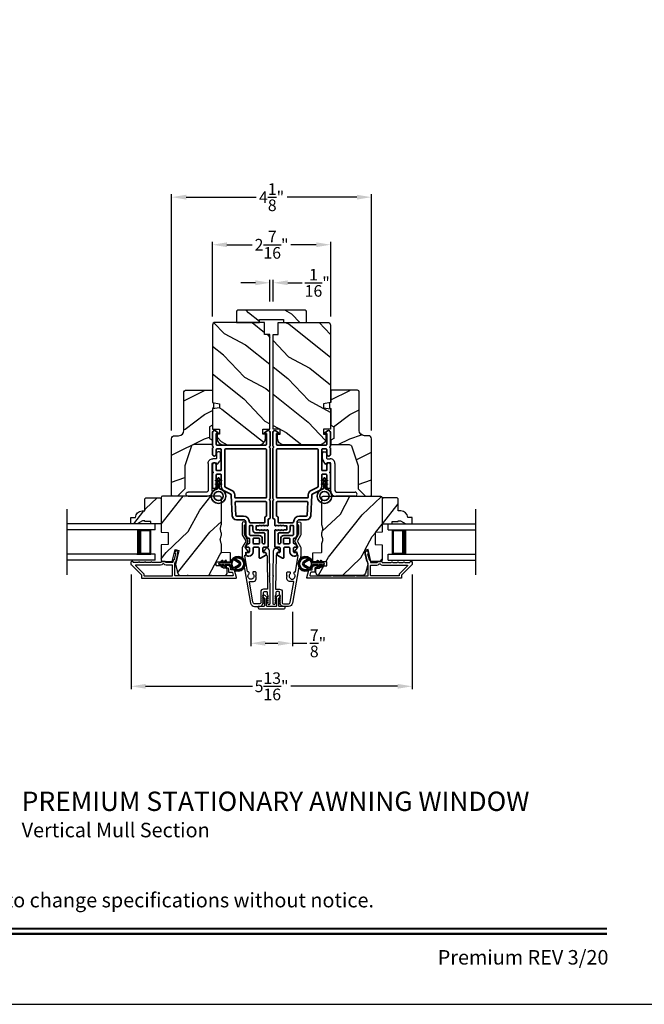
# Model space of a CAD drawing. Extents: x 0 to 136, y 0 to 44.
# Drawn here: x 54 to 67, y 0 to 20 of the extents above; entities that cross this region are included whole.
import ezdxf
from ezdxf.enums import TextEntityAlignment as Align

# ---------------------------------------------------------------- set-up
doc = ezdxf.new("R2010")
doc.units = 0
doc.header["$LTSCALE"] = 2
doc.header["$MEASUREMENT"] = 0
doc.header["$PDMODE"] = 3
doc.layers.get('0').update_dxf_attribs({"linetype": 'CONTINUOUS'})
doc.layers.get('DEFPOINTS').update_dxf_attribs({"color": 3, "linetype": 'CONTINUOUS'})
doc.layers.add('Dim', color=7, linetype='CONTINUOUS')
doc.styles.add('Arial', font='arial.ttf')
doc.styles.get("Standard").update_dxf_attribs({"font": 'arial.ttf'})
doc.dimstyles.get("Standard").update_dxf_attribs({"dimtxt": 0.24, "dimasz": 0.3, "dimexe": 0.0625, "dimexo": 0.18, "dimgap": 0.09, "dimtad": 0, "dimdec": 4, "dimzin": 0, "dimdsep": 46, "dimlunit": 4, "dimtxsty": 'STANDARD', "dimcen": 0, "dimadec": 5, "dimazin": 0, "dimtfac": 1, "dimtdec": 4, "dimtofl": 0, "dimtmove": 0, "dimatfit": 3, "dimfxl": 1, "dimtolj": 1, "dimtzin": 0, "dimarcsym": 0})
pattern_1 = [(61.8699, (-100.70759, -64.19196), (-1.8736867, -3.08047044), [0.5, -4.5]), (51.5651, (-101.37816, -64.17364), (0.4836882, 1.3289269), [1.118034, -1.118034]), (43.4349, (-101.58947, -63.7205), (1.3899984, 1.75154305), [0.632456, -2.529822])]
pattern_2 = [(36.8699, (-101.16768, -64.1166), (-2.99999992, -2.00000012), [0.5, -4.5]), (26.5651, (-101.7677, -63.8166), (0.9999992, 1.0000013), [1.118034, -1.118034]), (18.4349, (-101.7677, -63.3166), (2.00000043, 0.9999984), [0.632456, -2.529822])]
pattern_3 = [(331.8699, (-101.84304, -63.1767), (-3.08047044, 1.8736867), [0.5, -4.5]), (321.5651, (-101.8247, -62.50613), (1.3289269, -0.4836882), [1.118034, -1.118034]), (313.4349, (-101.37156, -62.29482), (1.75154305, -1.3899984), [0.632456, -2.529822])]

# ---------------------------------------------------------------- blocks, each defined once
blk = doc.blocks.new('*D324')
at = {"layer": 'DEFPOINTS', "color": 0, "transparency": 16777216}
for p in [(59.187, 8.305), (60.048, 8.293), (60.048, 7.46)]:
    blk.add_point(p, dxfattribs=at)
at = {"layer": 'Dim', "color": 0, "lineweight": -2, "transparency": 16777216}
for p, q in [((59.187, 8.125), (59.187, 7.397)), ((60.048, 8.113), (60.048, 7.397)), ((59.487, 7.46), (59.748, 7.46)), ((60.048, 7.46), (60.348, 7.46))]:
    blk.add_line(p, q, dxfattribs=at)
at = {"layer": 'Dim', "color": 0, "transparency": 16777216}
for points in [[(59.487, 7.51), (59.487, 7.41), (59.187, 7.46)], [(59.748, 7.51), (59.748, 7.41), (60.048, 7.46)]]:
    blk.add_solid(points, dxfattribs=at)
at = {"layer": 'Dim', "color": 0, "transparency": 16777216, "insert": (60.577, 7.46), "char_height": 0.24, "attachment_point": 5}
blk.add_mtext('\\A1;{\\H1x;\\S7/8;}"', dxfattribs=at)
blk = doc.blocks.new('*D325')
at = {"layer": 'DEFPOINTS', "color": 0, "transparency": 16777216}
for p in [(56.715, 9.06), (62.521, 9.06), (62.521, 6.571)]:
    blk.add_point(p, dxfattribs=at)
at = {"layer": 'Dim', "color": 0, "lineweight": -2, "transparency": 16777216}
for p, q in [((56.715, 8.88), (56.715, 6.509)), ((62.521, 8.88), (62.521, 6.509)), ((57.015, 6.571), (59.221, 6.571)), ((62.221, 6.571), (60.014, 6.571))]:
    blk.add_line(p, q, dxfattribs=at)
at = {"layer": 'Dim', "color": 0, "transparency": 16777216}
for points in [[(57.015, 6.621), (57.015, 6.521), (56.715, 6.571)], [(62.221, 6.621), (62.221, 6.521), (62.521, 6.571)]]:
    blk.add_solid(points, dxfattribs=at)
at = {"layer": 'Dim', "color": 0, "transparency": 16777216, "insert": (59.618, 6.571), "char_height": 0.24, "attachment_point": 5}
blk.add_mtext('\\A1;5{\\H1x;\\S13/16;}"', dxfattribs=at)
blk = doc.blocks.new('*D326')
at = {"layer": 'DEFPOINTS', "color": 0, "transparency": 16777216}
for p in [(59.651, 14.909), (59.585, 14.34), (59.651, 14.34)]:
    blk.add_point(p, dxfattribs=at)
at = {"layer": 'Dim', "color": 0, "lineweight": -2, "transparency": 16777216}
for p, q in [((59.285, 14.909), (58.985, 14.909)), ((59.585, 14.52), (59.585, 14.972)), ((59.651, 14.52), (59.651, 14.972)), ((59.951, 14.909), (60.251, 14.909))]:
    blk.add_line(p, q, dxfattribs=at)
at = {"layer": 'Dim', "color": 0, "transparency": 16777216}
for points in [[(59.285, 14.959), (59.285, 14.859), (59.585, 14.909)], [(59.951, 14.959), (59.951, 14.859), (59.651, 14.909)]]:
    blk.add_solid(points, dxfattribs=at)
at = {"layer": 'Dim', "color": 0, "transparency": 16777216, "insert": (60.561, 14.909), "char_height": 0.24, "attachment_point": 5}
blk.add_mtext('\\A1;{\\H1x;\\S1/16;}"', dxfattribs=at)
blk = doc.blocks.new('*D340')
at = {"layer": 'DEFPOINTS', "color": 0, "transparency": 16777216}
for p in [(60.839, 15.695), (58.397, 14.031), (60.839, 14.031)]:
    blk.add_point(p, dxfattribs=at)
at = {"layer": 'Dim', "color": 0, "lineweight": -2, "transparency": 16777216}
for p, q in [((58.397, 14.211), (58.397, 15.757)), ((58.697, 15.695), (59.219, 15.695)), ((60.539, 15.695), (60.016, 15.695)), ((60.839, 14.211), (60.839, 15.757))]:
    blk.add_line(p, q, dxfattribs=at)
at = {"layer": 'Dim', "color": 0, "transparency": 16777216}
for points in [[(58.697, 15.745), (58.697, 15.645), (58.397, 15.695)], [(60.539, 15.745), (60.539, 15.645), (60.839, 15.695)]]:
    blk.add_solid(points, dxfattribs=at)
at = {"layer": 'Dim', "color": 0, "transparency": 16777216, "insert": (59.618, 15.695), "char_height": 0.24, "attachment_point": 5}
blk.add_mtext('\\A1;2{\\H1x;\\S7/16;}"', dxfattribs=at)
blk = doc.blocks.new('*D327')
at = {"layer": 'DEFPOINTS', "color": 0, "transparency": 16777216}
for p in [(57.554, 16.678), (57.554, 11.674), (61.681, 11.674)]:
    blk.add_point(p, dxfattribs=at)
at = {"layer": 'Dim', "color": 0, "lineweight": -2, "transparency": 16777216}
for p, q in [((57.554, 11.854), (57.554, 16.74)), ((61.681, 11.854), (61.681, 16.74)), ((57.854, 16.678), (59.298, 16.678)), ((61.381, 16.678), (59.938, 16.678))]:
    blk.add_line(p, q, dxfattribs=at)
at = {"layer": 'Dim', "color": 0, "transparency": 16777216}
for points in [[(57.854, 16.728), (57.854, 16.628), (57.554, 16.678)], [(61.381, 16.728), (61.381, 16.628), (61.681, 16.678)]]:
    blk.add_solid(points, dxfattribs=at)
at = {"layer": 'Dim', "color": 0, "transparency": 16777216, "insert": (59.618, 16.678), "char_height": 0.24, "attachment_point": 5}
blk.add_mtext('\\A1;4{\\H1x;\\S1/8;}"', dxfattribs=at)
blk = doc.blocks.new('A$C3ADC6B63')
for p, q in [((0.829, 0.286), (0.829, 0.672)), ((0.914, 0.672), (0.914, 0.276)), ((0.236, 0.256), (0.799, 0.256)), ((0, 0.025), (0, 0.06)), ((0.025, 0.085), (0.13, 0.085)), ((0.14, 0.095), (0.14, 0.161)), ((0.249, 0.061), (0.192, 0.018)), ((0.226, 0.161), (0.226, 0.094)), ((0.809, 0.171), (0.236, 0.171)), ((0.14, 0), (0.025, 0))]:
    blk.add_line(p, q)
for centre, radius, start, end in [((0.872, 0.672), 0.0426, 0, 180), ((0.236, 0.161), 0.0953, 89.9998, 179.9999), ((0.799, 0.286), 0.0301, 270.0006, 359.9994), ((0.809, 0.276), 0.105, 270.0001, 0.0001), ((0.025, 0.06), 0.0251, 89.9991, 180.0008), ((0.025, 0.025), 0.0251, 180.0015, 269.9986), ((0.13, 0.095), 0.01, 270.0026, 359.9982), ((0.14, 0.085), 0.0853, 270.0005, 307.4449), ((0.236, 0.161), 0.01, 89.9966, 180.0013), ((0.236, 0.094), 0.01, 179.9982, 257.1638), ((0.226, 0.05), 0.0351, 47.741, 77.1576), ((0.243, 0.069), 0.01, 307.4452, 47.7377)]:
    blk.add_arc(centre, radius, start, end)
blk = doc.blocks.new('A$C213E3FBD')
blk.add_lwpolyline([(0, 0.032, 0.414214), (0.032, 0), (0.531, 0, 0.414214), (0.563, 0.032), (0.563, 0.04, 0.414214), (0.553, 0.05), (0.445, 0.05, -0.414214), (0.43, 0.065), (0.43, 0.221), (0.46, 0.251, 0.339454), (0.462, 0.263), (0.461, 0.264, 0.493145), (0.41, 0.27), (0.377, 0.238, 0.414214), (0.377, 0.224), (0.385, 0.216), (0.385, 0.065, -0.414214), (0.37, 0.05), (0.193, 0.05, -0.414214), (0.178, 0.065), (0.178, 0.216), (0.186, 0.224, 0.414214), (0.186, 0.238), (0.153, 0.27, 0.493145), (0.102, 0.264), (0.101, 0.263, 0.339454), (0.103, 0.251), (0.133, 0.221), (0.133, 0.065, -0.414214), (0.118, 0.05), (0.01, 0.05, 0.414214), (0, 0.04)], format="xyb", close=True)
blk = doc.blocks.new('A$C5AAE0589')
blk.add_blockref('A$C213E3FBD', (0, 0))
blk = doc.blocks.new('A$C32CD71B2')
for p, q in [((1.815, 0.75), (0, 0.75)), ((1.815, 0.625), (0, 0.625)), ((1.726, 0.625), (1.44, 0.625)), ((1.726, 0.125), (1.726, 0.625)), ((1.726, 0.625), (1.726, 0.625)), ((1.815, 0.625), (1.815, 0.75)), ((1.815, 0.125), (0, 0.125)), ((1.44, 0.125), (1.726, 0.125)), ((1.815, 0), (1.815, 0.125)), ((1.815, 0), (0, 0))]:
    blk.add_line(p, q)
for points, const_width in [([(1.485, 0.125), (1.485, 0.625)], 0.09), ([(1.726, 0.61), (1.485, 0.61)], 0.03), ([(1.711, 0.14), (1.711, 0.61)], 0.03), ([(1.726, 0.14), (1.485, 0.14)], 0.03)]:
    blk.add_lwpolyline(points, dxfattribs=dict(const_width=const_width))
blk = doc.blocks.new('A$C3b698112')
at = {"color": 7, "linetype": 'Continuous', "lineweight": 35}
blk.add_lwpolyline([(0.314, 0.132), (0.315, 0.134, -0.22177), (0.319, 0.135), (0.406, 0.135), (0.387, 0.103, 1.000044), (0.405, 0.093), (0.43, 0.135), (0.481, 0.135), (0.462, 0.103, 1.000044), (0.48, 0.093), (0.505, 0.135), (0.515, 0.135, 1.000008), (0.515, 0.164), (0.505, 0.164), (0.48, 0.207, 1.000044), (0.462, 0.197), (0.481, 0.164), (0.43, 0.164), (0.405, 0.207, 1.000044), (0.387, 0.197), (0.406, 0.164), (0.319, 0.164, -0.22177), (0.315, 0.166), (0.314, 0.168, 0.221778), (0.31, 0.17), (0.299, 0.17, 15.051205), (0.299, 0.13), (0.31, 0.13, 0.221778)], format="xyb", close=True, dxfattribs=at)
blk.add_circle((0.15, 0.15), 0.095, dxfattribs=at)
blk = doc.blocks.new('A$Ce439cf9e')
at = {"color": 7, "linetype": 'Continuous', "lineweight": 35}
for points in [[(0.224, 0.055), (0.224, 0.15, 0.414217), (0.209, 0.165), (0.134, 0.165, 0.414214), (0.119, 0.15), (0.119, 0.12, -0.767322), (0.063, 0.105), (0.003, 0.21, -0.577345), (0.02, 0.24), (0.209, 0.24, 0.414217), (0.224, 0.255), (0.224, 0.35, 0.414217), (0.209, 0.365), (0.129, 0.365, -0.414211), (0.044, 0.45), (0.044, 0.475, -0.414203), (0.084, 0.515), (0.089, 0.515, -0.414206), (0.119, 0.485), (0.119, 0.455, 0.414214), (0.134, 0.44), (0.209, 0.44, 0.414217), (0.224, 0.455), (0.224, 0.505, -0.414198), (0.234, 0.515), (0.238, 0.515, -0.140562), (0.254, 0.51), (0.292, 0.487, -0.258606), (0.299, 0.474), (0.299, 0.455, 0.414207), (0.314, 0.44), (0.399, 0.44, 0.414214), (0.414, 0.455), (0.414, 0.474, -0.258588), (0.421, 0.487), (0.459, 0.51, -0.140562), (0.475, 0.515), (0.744, 0.515, 0.414222), (0.794, 0.565), (0.794, 0.71, -0.398127), (0.875, 0.795), (1.305, 0.819, 0.276546), (1.331, 0.836), (1.39, 0.962, -0.291473), (1.485, 1.023), (1.72, 1.023, 0.414242), (1.735, 1.038), (1.735, 1.113, 0.414203), (1.72, 1.128), (1.47, 1.128, -0.414208), (1.44, 1.158), (1.44, 1.173, -0.414227), (1.47, 1.203), (1.746, 1.203, -0.267976), (1.759, 1.195, 0.57734), (1.785, 1.195, -0.267976), (1.798, 1.203), (1.934, 1.203, -1.000003), (1.934, 1.128), (1.825, 1.128, 0.414203), (1.81, 1.113), (1.81, 1.038, 0.414242), (1.825, 1.023), (2.244, 1.023, 0.414241), (2.259, 1.038), (2.259, 1.113, 0.414202), (2.244, 1.128), (2.144, 1.128, -1.000003), (2.144, 1.203), (2.27, 1.203, -0.267978), (2.283, 1.195, 0.577339), (2.309, 1.195, -0.267978), (2.322, 1.203), (2.598, 1.203, -0.606819), (2.63, 1.14), (2.593, 1.087, -0.733246), (2.575, 1.093), (2.575, 1.123, 0.414248), (2.57, 1.128), (2.349, 1.128, 0.414201), (2.334, 1.113), (2.334, 0.105, 0.414213), (2.349, 0.09), (2.57, 0.09, 0.414132), (2.575, 0.095), (2.575, 0.125, -0.733247), (2.593, 0.131), (2.63, 0.078, -0.606817), (2.597, 0.015), (2.322, 0.015, -0.267911), (2.309, 0.022, 0.577339), (2.283, 0.022, -0.26791), (2.27, 0.015), (1.234, 0.015, -0.267909), (1.221, 0.022, 0.57734), (1.195, 0.022, -0.267913), (1.182, 0.015), (0.831, 0.015, -0.414206), (0.811, 0.035), (0.811, 0.04, 0.414217), (0.796, 0.055), (0.681, 0.055, -0.414244), (0.666, 0.07), (0.666, 0.072), (0.681, 0.087), (0.666, 0.102), (0.681, 0.116), (0.666, 0.131), (0.681, 0.146), (0.666, 0.161), (0.681, 0.176), (0.666, 0.191), (0.681, 0.205), (0.666, 0.22), (0.681, 0.235), (0.666, 0.25), (0.666, 0.305), (0.586, 0.305), (0.586, 0.25), (0.571, 0.235), (0.586, 0.22), (0.571, 0.205), (0.586, 0.191), (0.571, 0.176), (0.586, 0.161), (0.571, 0.146), (0.586, 0.131), (0.571, 0.116), (0.586, 0.102), (0.571, 0.087), (0.586, 0.072), (0.586, 0.07, -0.414244), (0.571, 0.055), (0.224, 0.055, 0)], [(2.244, 0.948, -0.414202), (2.259, 0.933), (2.259, 0.105, -0.414213), (2.244, 0.09), (1.26, 0.09, -0.414212), (1.245, 0.105), (1.245, 0.726, -0.398117), (1.259, 0.741), (1.309, 0.744, 0.276548), (1.399, 0.804), (1.458, 0.931, -0.291483), (1.485, 0.948), (2.244, 0.948)], [(0.299, 0.135), (0.299, 0.16, -0.414234), (0.314, 0.175), (0.404, 0.175, 0.41421), (0.469, 0.24), (0.469, 0.42, -0.258596), (0.476, 0.433), (0.485, 0.438, -0.140599), (0.492, 0.44), (0.661, 0.44, -0.414195), (0.676, 0.425), (0.676, 0.385, -0.414234), (0.661, 0.37), (0.586, 0.37, 0.41421), (0.521, 0.305), (0.521, 0.135, -0.414217), (0.506, 0.12), (0.314, 0.12, -0.414207), (0.299, 0.135)], [(0.414, 0.35), (0.414, 0.245, -0.414214), (0.399, 0.23), (0.314, 0.23, -0.414207), (0.299, 0.245), (0.299, 0.35, -0.414207), (0.314, 0.365), (0.399, 0.365, -0.414214), (0.414, 0.35)]]:
    blk.add_lwpolyline(points, format="xyb", dxfattribs=at)
blk.add_lwpolyline([(1.154, 0.735, -0.430499), (1.17, 0.72), (1.17, 0.105, -0.414217), (1.155, 0.09), (0.871, 0.09, 0.414226), (0.841, 0.12), (0.746, 0.12, -0.414217), (0.731, 0.135), (0.731, 0.425, -0.410198), (0.746, 0.44, 0.410178), (0.869, 0.565), (0.869, 0.705, -0.398129), (0.884, 0.72)], format="xyb", close=True, dxfattribs=at)
at = {"xscale": -1, "rotation": 180}
blk.add_blockref('A$C3b698112', (1.134, 1.229), dxfattribs=at)
blk = doc.blocks.new('A$Cafdcb3b8')
at = {"color": 7, "linetype": 'Continuous', "lineweight": 35}
for points in [[(0.132, 0.128), (0.092, 0.152, 0.999978), (0.082, 0.134), (0.132, 0.105), (0.132, 0.058), (0.092, 0.081, 1.000037), (0.082, 0.064), (0.132, 0.035), (0.132, 0.017, 1.000004), (0.167, 0.017), (0.167, 0.035), (0.218, 0.064, 1.000039), (0.208, 0.081), (0.167, 0.058), (0.167, 0.105), (0.218, 0.134, 0.999981), (0.208, 0.152), (0.167, 0.128), (0.167, 0.233, -0.364455), (0.176, 0.242, 11.544322), (0.124, 0.242, -0.364437), (0.132, 0.233)], [(0.265, 0.342, 1.497261), (0.035, 0.342, 0.621751), (0.052, 0.341), (0.098, 0.42, -0.577337), (0.202, 0.42), (0.247, 0.341, 0.621751)], [(0.236, 0.31, -0.351505), (0.234, 0.298, -0.389138), (0.065, 0.298, -0.351505), (0.064, 0.31), (0.12, 0.408, -0.577347), (0.18, 0.408)]]:
    blk.add_lwpolyline(points, format="xyb", close=True, dxfattribs=at)

msp = doc.modelspace()

# ---------------------------------------------------------------- hatches: boundary and pattern name
h = msp.add_hatch()
h.set_pattern_fill('WOOD2', color=256, angle=295, style=0, pattern_type=2)
h.set_pattern_definition([(151.8699, (69.25718, -57.57165), (3.08047044, -1.8736867), [0.5, -4.5]), (141.5651, (69.23886, -58.2422), (-1.328927, 0.4836882), [1.118034, -1.118034]), (133.4349, (68.7857, -58.45353), (-1.751543, 1.3899984), [0.632456, -2.529822])])
edge = h.paths.add_edge_path()
edge.add_line((58.89362, 14.0904), (59.36662, 14.0904))
edge.add_line((59.36662, 14.0904), (59.36662, 14.1534))
edge.add_line((59.36662, 14.1534), (59.86562, 14.1534))
edge.add_line((59.86562, 14.1534), (59.86562, 14.0904))
edge.add_line((59.86562, 14.0904), (60.33862, 14.0904))
edge.add_line((60.33862, 14.0904), (60.33862, 14.3104))
edge.add_arc((60.30862, 14.3104), 0.03, 0, 90)
edge.add_line((60.30862, 14.3404), (58.92362, 14.3404))
edge.add_arc((58.92362, 14.3104), 0.03, 90, 180)
edge.add_line((58.89362, 14.3104), (58.89362, 14.0904))
h = msp.add_hatch()
h.set_pattern_fill('WOOD2', color=256, angle=115, style=0)
h.set_pattern_definition(pattern_3)
edge = h.paths.add_edge_path()
edge.add_line((59.47487, 13.8404), (59.47487, 14.0904))
edge.add_line((59.47487, 14.0904), (58.45687, 14.0904))
edge.add_arc((58.45687, 14.0304), 0.06, 90, 180)
edge.add_line((58.39687, 14.0304), (58.39687, 12.4352))
edge.add_line((58.39687, 12.4352), (58.54187, 12.40964))
edge.add_line((58.54187, 12.40964), (58.54187, 12.32697))
edge.add_line((58.54187, 12.32697), (58.39687, 12.3014))
edge.add_line((58.39687, 12.3014), (58.39687, 11.8834))
edge.add_line((58.39687, 11.8834), (58.54187, 11.8834))
edge.add_line((58.54187, 11.8834), (58.54187, 11.7834))
edge.add_line((58.54187, 11.7834), (58.49087, 11.7834))
edge.add_line((58.49087, 11.7834), (58.49087, 11.6874))
edge.add_arc((58.61587, 11.6874), 0.125, 180, 270)
edge.add_line((58.61587, 11.5624), (59.36587, 11.5624))
edge.add_arc((59.36587, 11.6874), 0.125, 270, 360)
edge.add_line((59.49087, 11.6874), (59.49087, 11.7834))
edge.add_line((59.49087, 11.7834), (59.43987, 11.7834))
edge.add_line((59.43987, 11.7834), (59.43987, 11.8834))
edge.add_line((59.43987, 11.8834), (59.58487, 11.8834))
edge.add_line((59.58487, 11.8834), (59.58487, 13.8404))
edge.add_line((59.58487, 13.8404), (59.47487, 13.8404))
h = msp.add_hatch()
h.set_pattern_fill('WOOD2', color=256, angle=115, style=0)
h.set_pattern_definition(pattern_3)
edge = h.paths.add_edge_path()
edge.add_line((59.75737, 13.8404), (59.75737, 14.0904))
edge.add_line((59.75737, 14.0904), (60.77537, 14.0904))
edge.add_arc((60.77537, 14.0304), 0.06, 0, 90, ccw=False)
edge.add_line((60.83537, 14.0304), (60.83537, 12.4352))
edge.add_line((60.83537, 12.4352), (60.69037, 12.40964))
edge.add_line((60.69037, 12.40964), (60.69037, 12.32697))
edge.add_line((60.69037, 12.32697), (60.83537, 12.3014))
edge.add_line((60.83537, 12.3014), (60.83537, 11.8834))
edge.add_line((60.83537, 11.8834), (60.69037, 11.8834))
edge.add_line((60.69037, 11.8834), (60.69037, 11.7834))
edge.add_line((60.69037, 11.7834), (60.74137, 11.7834))
edge.add_line((60.74137, 11.7834), (60.74137, 11.6874))
edge.add_arc((60.61637, 11.6874), 0.125, 270, 360, ccw=False)
edge.add_line((60.61637, 11.5624), (59.86637, 11.5624))
edge.add_arc((59.86637, 11.6874), 0.125, 180, 270, ccw=False)
edge.add_line((59.74137, 11.6874), (59.74137, 11.7834))
edge.add_line((59.74137, 11.7834), (59.79237, 11.7834))
edge.add_line((59.79237, 11.7834), (59.79237, 11.8834))
edge.add_line((59.79237, 11.8834), (59.64737, 11.8834))
edge.add_line((59.64737, 11.8834), (59.64737, 13.8404))
edge.add_line((59.64737, 13.8404), (59.75737, 13.8404))
h = msp.add_hatch()
h.set_pattern_fill('WOOD2', color=256, angle=180)
h.set_pattern_definition(pattern_2)
edge = h.paths.add_edge_path()
edge.add_line((57.80859, 12.6576), (57.80859, 11.85869))
edge.add_arc((57.69859, 11.85869), 0.11, -90, 0, ccw=False)
edge.add_line((57.69859, 11.74869), (57.61559, 11.74869))
edge.add_arc((57.61559, 11.68569), 0.063, 90, 180)
edge.add_line((57.55259, 11.68569), (57.55259, 10.51875))
edge.add_line((57.55259, 10.51875), (57.57265, 10.49869))
edge.add_line((57.57265, 10.49869), (57.67759, 10.49869))
edge.add_line((57.67759, 10.49869), (57.82759, 10.64869))
edge.add_line((57.82759, 10.64869), (57.82759, 11.12869))
edge.add_line((57.82759, 11.12869), (57.95782, 11.52247))
edge.add_arc((58.01763, 11.50269), 0.063, 90, 161.7, ccw=False)
edge.add_line((58.01763, 11.56569), (58.39659, 11.56569))
edge.add_line((58.39659, 11.56569), (58.39659, 11.65669))
edge.add_line((58.39659, 11.65669), (58.33459, 11.69249))
edge.add_line((58.33459, 11.69249), (58.33459, 11.9339))
edge.add_line((58.33459, 11.9339), (58.39659, 11.96969))
edge.add_line((58.39659, 11.96969), (58.39659, 12.31269))
edge.add_line((58.39659, 12.31269), (58.42159, 12.32179))
edge.add_line((58.42159, 12.32179), (58.42159, 12.42559))
edge.add_line((58.42159, 12.42559), (58.39659, 12.43469))
edge.add_line((58.39659, 12.43469), (58.39659, 12.68769))
edge.add_line((58.39659, 12.68769), (57.83868, 12.68769))
edge.add_arc((57.83868, 12.6576), 0.03009, 89.998831, 180.001169)
edge = h.paths.add_edge_path()
edge.add_arc((57.82086, 10.47159), 0.01, 89.996037, 180.003122, ccw=False)
h = msp.add_hatch()
h.set_pattern_fill('WOOD2', color=256, angle=180)
h.set_pattern_definition(pattern_2)
edge = h.paths.add_edge_path()
edge.add_line((61.42677, 12.6576), (61.42677, 11.85869))
edge.add_arc((61.53677, 11.85869), 0.11, 180, 270)
edge.add_line((61.53677, 11.74869), (61.61977, 11.74869))
edge.add_arc((61.61977, 11.68569), 0.063, 0, 90, ccw=False)
edge.add_line((61.68277, 11.68569), (61.68277, 10.51875))
edge.add_line((61.68277, 10.51875), (61.66271, 10.49869))
edge.add_line((61.66271, 10.49869), (61.55777, 10.49869))
edge.add_line((61.55777, 10.49869), (61.40777, 10.64869))
edge.add_line((61.40777, 10.64869), (61.40777, 11.12869))
edge.add_line((61.40777, 11.12869), (61.27754, 11.52247))
edge.add_arc((61.21773, 11.50269), 0.063, 18.3, 90)
edge.add_line((61.21773, 11.56569), (60.83877, 11.56569))
edge.add_line((60.83877, 11.56569), (60.83877, 11.65669))
edge.add_line((60.83877, 11.65669), (60.90077, 11.69249))
edge.add_line((60.90077, 11.69249), (60.90077, 11.9339))
edge.add_line((60.90077, 11.9339), (60.83877, 11.96969))
edge.add_line((60.83877, 11.96969), (60.83877, 12.31269))
edge.add_line((60.83877, 12.31269), (60.81377, 12.32179))
edge.add_line((60.81377, 12.32179), (60.81377, 12.42559))
edge.add_line((60.81377, 12.42559), (60.83877, 12.43469))
edge.add_line((60.83877, 12.43469), (60.83877, 12.68769))
edge.add_line((60.83877, 12.68769), (61.39668, 12.68769))
edge.add_arc((61.39668, 12.6576), 0.03009, -0.001169, 90.001169, ccw=False)
edge = h.paths.add_edge_path()
edge.add_arc((61.4145, 10.47159), 0.01, 359.996878, 450.003963)
h = msp.add_hatch()
h.set_pattern_fill('WOOD2', color=256, angle=205, style=0)
h.set_pattern_definition(pattern_1)
h.paths.add_polyline_path([(57.02027, 10.46769), (57.00027, 10.44769), (57.00027, 10.19369), (56.94518, 10.19369, 0.40378915), (56.80527, 10.05869), (56.71127, 10.05869), (56.71127, 9.92869), (56.84415, 9.92869), (56.95327, 9.99169), (57.00027, 9.99169), (57.00027, 9.97569), (57.12527, 9.97569), (57.12527, 9.92869), (57.21127, 9.92869), (57.33627, 9.92869), (57.33627, 10.44769), (57.31627, 10.46769)])
h = msp.add_hatch()
h.set_pattern_fill('WOOD2', color=256, angle=205, style=0)
h.set_pattern_definition(pattern_1)
edge = h.paths.add_edge_path()
edge.add_arc((58.64327, 8.92369), 0.06, 270.000744, 359.999256)
edge.add_line((58.70327, 8.92369), (58.70327, 8.98209))
edge.add_arc((58.67327, 8.9821), 0.03, 359.999372, 448.001219)
edge.add_line((58.67431, 9.01208), (58.62792, 9.0137))
edge.add_arc((58.62827, 9.02369), 0.01, 179.999859, 267.996691, ccw=False)
edge.add_line((58.61827, 9.02369), (58.61827, 9.05269))
edge.add_arc((58.60827, 9.05269), 0.01, 0.001058, 89.998942)
edge.add_line((58.60827, 9.06269), (58.48327, 9.06269))
edge.add_arc((58.48327, 9.07269), 0.01, 179.997, 270.001319, ccw=False)
edge.add_line((58.47327, 9.07269), (58.47327, 9.13069))
edge.add_arc((58.48327, 9.13069), 0.01, 89.998681, 180.003, ccw=False)
edge.add_line((58.48327, 9.14069), (58.75627, 9.14069))
edge.add_arc((58.75627, 9.15069), 0.01, 269.998681, 360.002999)
edge.add_line((58.76627, 9.15069), (58.76627, 9.31992))
edge.add_arc((58.75627, 9.31992), 0.01, 0.0007, 87.996691)
edge.add_line((58.75662, 9.32991), (58.59092, 9.3357))
edge.add_arc((58.59127, 9.34569), 0.01, 180.0007, 267.996691, ccw=False)
edge.add_line((58.58127, 9.34569), (58.58127, 9.50251))
edge.add_arc((58.52127, 9.50251), 0.06, 359.999709, 375.52371)
edge.add_line((58.57908, 9.51857), (58.56073, 9.58463))
edge.add_arc((58.61854, 9.60069), 0.06, 164.47658, 195.52342, ccw=False)
edge.add_line((58.56073, 9.61675), (58.57908, 9.68281))
edge.add_arc((58.52127, 9.69887), 0.06, 344.47629, 360.000291)
edge.add_line((58.58127, 9.69887), (58.58127, 9.7254))
edge.add_arc((58.52129, 9.72541), 0.05998, 359.997805, 375.50362)
edge.add_line((58.57909, 9.74144), (58.56072, 9.80766))
edge.add_arc((58.61853, 9.82369), 0.05999, 164.498575, 195.501425, ccw=False)
edge.add_line((58.56072, 9.83973), (58.57909, 9.90594))
edge.add_arc((58.52129, 9.92198), 0.05998, 344.49638, 360.002195)
edge.add_line((58.58127, 9.92198), (58.58127, 10.46869))
edge.add_arc((58.55127, 10.46869), 0.03, 0.000645, 89.999495)
edge.add_line((58.55127, 10.49869), (57.36627, 10.49869))
edge.add_arc((57.36627, 10.46869), 0.03, 90.000505, 179.999355)
edge.add_line((57.33627, 10.46869), (57.33627, 9.75375))
edge.add_line((57.33627, 9.75375), (57.48127, 9.74869))
edge.add_line((57.48127, 9.74869), (57.48127, 9.49869))
edge.add_line((57.48127, 9.49869), (57.33627, 9.49363))
edge.add_line((57.33627, 9.49363), (57.33627, 9.18269))
edge.add_arc((57.36627, 9.18269), 0.03, 180.001222, 269.998778)
edge.add_line((57.36627, 9.15269), (57.56768, 9.15269))
edge.add_line((57.56768, 9.15269), (57.62378, 9.39569))
edge.add_line((57.62378, 9.39569), (57.69979, 9.37814))
edge.add_line((57.69979, 9.37814), (57.63227, 9.08569))
edge.add_line((57.63227, 9.08569), (57.67984, 8.90816))
edge.add_arc((57.73779, 8.92369), 0.06, 194.999295, 270.00068)
edge.add_line((57.73779, 8.86369), (58.64327, 8.86369))
h = msp.add_hatch()
h.set_pattern_fill('WOOD2', color=256, angle=205, style=0)
h.set_pattern_definition(pattern_1)
edge = h.paths.add_edge_path()
edge.add_arc((60.5921, 8.92369), 0.06, 180.000744, 269.999256, ccw=False)
edge.add_line((60.5321, 8.92369), (60.5321, 8.98209))
edge.add_arc((60.5621, 8.9821), 0.03, 91.998781, 180.000628, ccw=False)
edge.add_line((60.56105, 9.01208), (60.60745, 9.0137))
edge.add_arc((60.6071, 9.02369), 0.01, 272.003309, 360.000141)
edge.add_line((60.6171, 9.02369), (60.6171, 9.05269))
edge.add_arc((60.6271, 9.05269), 0.01, 90.001058, 179.998942, ccw=False)
edge.add_line((60.6271, 9.06269), (60.7521, 9.06269))
edge.add_arc((60.7521, 9.07269), 0.01, 269.998681, 360.003)
edge.add_line((60.7621, 9.07269), (60.7621, 9.13069))
edge.add_arc((60.7521, 9.13069), 0.01, 359.997, 450.001319)
edge.add_line((60.7521, 9.14069), (60.4791, 9.14069))
edge.add_arc((60.4791, 9.15069), 0.01, 179.997001, 270.001319, ccw=False)
edge.add_line((60.4691, 9.15069), (60.4691, 9.31992))
edge.add_arc((60.4791, 9.31992), 0.01, 92.003309, 179.9993, ccw=False)
edge.add_line((60.47875, 9.32991), (60.64445, 9.3357))
edge.add_arc((60.6441, 9.34569), 0.01, 272.003309, 359.9993)
edge.add_line((60.6541, 9.34569), (60.6541, 9.50251))
edge.add_arc((60.7141, 9.50251), 0.06, 164.47629, 180.000291, ccw=False)
edge.add_line((60.65629, 9.51857), (60.67464, 9.58463))
edge.add_arc((60.61682, 9.60069), 0.06, 344.47658, 375.52342)
edge.add_line((60.67464, 9.61675), (60.65629, 9.68281))
edge.add_arc((60.7141, 9.69887), 0.06, 179.999709, 195.52371, ccw=False)
edge.add_line((60.6541, 9.69887), (60.6541, 9.7254))
edge.add_arc((60.71407, 9.72541), 0.05998, 164.49638, 180.002195, ccw=False)
edge.add_line((60.65628, 9.74144), (60.67464, 9.80766))
edge.add_arc((60.61683, 9.82369), 0.05999, 344.498575, 375.501425)
edge.add_line((60.67464, 9.83973), (60.65628, 9.90594))
edge.add_arc((60.71407, 9.92198), 0.05998, 179.997805, 195.50362, ccw=False)
edge.add_line((60.6541, 9.92198), (60.6541, 10.46869))
edge.add_arc((60.6841, 10.46869), 0.03, 90.000505, 179.999355, ccw=False)
edge.add_line((60.6841, 10.49869), (61.8691, 10.49869))
edge.add_arc((61.8691, 10.46869), 0.03, 0.000645, 89.999495, ccw=False)
edge.add_line((61.8991, 10.46869), (61.8991, 9.75375))
edge.add_line((61.8991, 9.75375), (61.7541, 9.74869))
edge.add_line((61.7541, 9.74869), (61.7541, 9.49869))
edge.add_line((61.7541, 9.49869), (61.8991, 9.49363))
edge.add_line((61.8991, 9.49363), (61.8991, 9.18269))
edge.add_arc((61.8691, 9.18269), 0.03, 270.001222, 359.998778, ccw=False)
edge.add_line((61.8691, 9.15269), (61.66768, 9.15269))
edge.add_line((61.66768, 9.15269), (61.61158, 9.39569))
edge.add_line((61.61158, 9.39569), (61.53558, 9.37814))
edge.add_line((61.53558, 9.37814), (61.6031, 9.08569))
edge.add_line((61.6031, 9.08569), (61.55553, 8.90816))
edge.add_arc((61.49757, 8.92369), 0.06, 269.99932, 345.000705, ccw=False)
edge.add_line((61.49757, 8.86369), (60.5921, 8.86369))
h = msp.add_hatch()
h.set_pattern_fill('WOOD2', color=256, angle=205, style=0)
h.set_pattern_definition(pattern_1)
h.paths.add_polyline_path([(62.2151, 10.46769), (62.2351, 10.44769), (62.2351, 10.19369), (62.29019, 10.19369, -0.40378915), (62.4301, 10.05869), (62.5241, 10.05869), (62.5241, 9.92869), (62.39122, 9.92869), (62.2821, 9.99169), (62.2351, 9.99169), (62.2351, 9.97569), (62.1101, 9.97569), (62.1101, 9.92869), (62.0241, 9.92869), (61.8991, 9.92869), (61.8991, 10.44769), (61.9191, 10.46769)])

# ---------------------------------------------------------------- linework, layer by layer
for p, q in [((55.39603, 8.87728), (55.39603, 10.23011)), ((63.83933, 8.87728), (63.83933, 10.23011))]:
    msp.add_line(p, q)
msp.add_lwpolyline([(34.00001, 44.00001), (34.00001, 0), (68.00001, 0), (68.00001, 44.00001)], close=True)
for points in [[(58.89362, 14.0904), (59.36662, 14.0904), (59.36662, 14.1534), (59.86562, 14.1534), (59.86562, 14.0904), (60.33862, 14.0904), (60.33862, 14.3104, 0.41421356), (60.30862, 14.3404), (58.92362, 14.3404, 0.41421356), (58.89362, 14.3104)], [(59.47487, 13.8404), (59.47487, 14.0904), (58.45687, 14.0904, 0.41421356), (58.39687, 14.0304), (58.39687, 12.4352), (58.54187, 12.40964), (58.54187, 12.32697), (58.39687, 12.3014), (58.39687, 11.8834), (58.54187, 11.8834), (58.54187, 11.7834), (58.49087, 11.7834), (58.49087, 11.6874, 0.41421356), (58.61587, 11.5624), (59.36587, 11.5624, 0.41421356), (59.49087, 11.6874), (59.49087, 11.7834), (59.43987, 11.7834), (59.43987, 11.8834), (59.58487, 11.8834), (59.58487, 13.8404)], [(59.75737, 13.8404), (59.75737, 14.0904), (60.77537, 14.0904, -0.41421356), (60.83537, 14.0304), (60.83537, 12.4352), (60.69037, 12.40964), (60.69037, 12.32697), (60.83537, 12.3014), (60.83537, 11.8834), (60.69037, 11.8834), (60.69037, 11.7834), (60.74137, 11.7834), (60.74137, 11.6874, -0.41421356), (60.61637, 11.5624), (59.86637, 11.5624, -0.41421356), (59.74137, 11.6874), (59.74137, 11.7834), (59.79237, 11.7834), (59.79237, 11.8834), (59.64737, 11.8834), (59.64737, 13.8404)], [(57.69859, 11.74869, 0.41421356), (57.80859, 11.85869), (57.80859, 12.65669, -0.41421356), (57.83959, 12.68769), (58.39659, 12.68769), (58.39659, 12.43469), (58.42159, 12.42559), (58.42159, 12.32179), (58.39659, 12.31269), (58.39659, 11.96969), (58.33459, 11.9339), (58.33459, 11.69249), (58.39659, 11.65669), (58.39659, 11.56569), (58.01763, 11.56569, 0.32347312), (57.95782, 11.52247), (57.82759, 11.12869), (57.82759, 10.64869), (57.67759, 10.49869), (57.57265, 10.49869), (57.55259, 10.51875), (57.55259, 11.68569, -0.41421356), (57.61559, 11.74869)], [(61.53677, 11.74869, -0.41421356), (61.42677, 11.85869), (61.42677, 12.65669, 0.41421356), (61.39577, 12.68769), (60.83877, 12.68769), (60.83877, 12.43469), (60.81377, 12.42559), (60.81377, 12.32179), (60.83877, 12.31269), (60.83877, 11.96969), (60.90077, 11.9339), (60.90077, 11.69249), (60.83877, 11.65669), (60.83877, 11.56569), (61.21773, 11.56569, -0.32347312), (61.27754, 11.52247), (61.40777, 11.12869), (61.40777, 10.64869), (61.55777, 10.49869), (61.66271, 10.49869), (61.68277, 10.51875), (61.68277, 11.68569, 0.41421356), (61.61977, 11.74869)], [(57.33627, 10.44769), (57.33627, 9.92869), (57.12527, 9.92869), (57.12527, 9.97569), (57.00027, 9.97569), (57.00027, 9.99169), (56.95327, 9.99169), (56.84415, 9.92869), (56.71127, 9.92869), (56.71127, 10.05869), (56.80527, 10.05869, -0.40378915), (56.94518, 10.19369), (57.00027, 10.19369), (57.00027, 10.44769), (57.02027, 10.46769), (57.31627, 10.46769)], [(58.64327, 8.86369, 0.41420596), (58.70327, 8.92369), (58.70327, 8.98209, 0.4040356), (58.67431, 9.01208), (58.62792, 9.0137, -0.40401014), (58.61827, 9.02369), (58.61827, 9.05269, 0.41420275), (58.60827, 9.06269), (58.48327, 9.06269, -0.41423564), (58.47327, 9.07269), (58.47327, 9.13069, -0.41423564), (58.48327, 9.14069), (58.75627, 9.14069, 0.41423564), (58.76627, 9.15069), (58.76627, 9.31992, 0.40400588), (58.75662, 9.32991), (58.59092, 9.3357, -0.40400588), (58.58127, 9.34569), (58.58127, 9.50251, 0.06784002), (58.57908, 9.51857), (58.56073, 9.58463, -0.1363022), (58.56073, 9.61675), (58.57908, 9.68281, 0.06784002), (58.58127, 9.69887), (58.58127, 9.7254, 0.0677603), (58.57909, 9.74144), (58.56072, 9.80766, -0.13610669), (58.56072, 9.83973), (58.57909, 9.90594, 0.0677603), (58.58127, 9.92198), (58.58127, 10.46869, 0.41420769), (58.55127, 10.49869), (57.36627, 10.49869, 0.41420769), (57.33627, 10.46869), (57.33627, 9.75375), (57.48127, 9.74869), (57.48127, 9.49869), (57.33627, 9.49363), (57.33627, 9.18269, 0.41420107), (57.36627, 9.15269), (57.56768, 9.15269), (57.62378, 9.39569), (57.69979, 9.37814), (57.63227, 9.08569), (57.67984, 8.90816, 0.339461), (57.73779, 8.86369)], [(60.5921, 8.86369, -0.41420596), (60.5321, 8.92369), (60.5321, 8.98209, -0.4040356), (60.56105, 9.01208), (60.60745, 9.0137, 0.40401014), (60.6171, 9.02369), (60.6171, 9.05269, -0.41420275), (60.6271, 9.06269), (60.7521, 9.06269, 0.41423564), (60.7621, 9.07269), (60.7621, 9.13069, 0.41423564), (60.7521, 9.14069), (60.4791, 9.14069, -0.41423564), (60.4691, 9.15069), (60.4691, 9.31992, -0.40400588), (60.47875, 9.32991), (60.64445, 9.3357, 0.40400588), (60.6541, 9.34569), (60.6541, 9.50251, -0.06784002), (60.65629, 9.51857), (60.67464, 9.58463, 0.1363022), (60.67464, 9.61675), (60.65629, 9.68281, -0.06784002), (60.6541, 9.69887), (60.6541, 9.7254, -0.0677603), (60.65628, 9.74144), (60.67464, 9.80766, 0.13610669), (60.67464, 9.83973), (60.65628, 9.90594, -0.0677603), (60.6541, 9.92198), (60.6541, 10.46869, -0.41420769), (60.6841, 10.49869), (61.8691, 10.49869, -0.41420769), (61.8991, 10.46869), (61.8991, 9.75375), (61.7541, 9.74869), (61.7541, 9.49869), (61.8991, 9.49363), (61.8991, 9.18269, -0.41420107), (61.8691, 9.15269), (61.66768, 9.15269), (61.61158, 9.39569), (61.53558, 9.37814), (61.6031, 9.08569), (61.55553, 8.90816, -0.339461), (61.49757, 8.86369)], [(61.8991, 10.44769), (61.8991, 9.92869), (62.1101, 9.92869), (62.1101, 9.97569), (62.2351, 9.97569), (62.2351, 9.99169), (62.2821, 9.99169), (62.39122, 9.92869), (62.5241, 9.92869), (62.5241, 10.05869), (62.4301, 10.05869, 0.40378915), (62.29019, 10.19369), (62.2351, 10.19369), (62.2351, 10.44769), (62.2151, 10.46769), (61.9191, 10.46769)], [(59.58557, 8.28598), (59.58557, 8.57778), (59.58141, 8.83669), (59.57125, 8.84669), (59.58109, 8.85669), (59.57281, 9.37271, 0.40951982), (59.51782, 9.42682), (59.51434, 9.42682, 0.25050833), (59.48939, 9.41349), (59.45128, 9.35643, 0.60481733), (59.45975, 9.34088), (59.4883, 9.34134, -0.41421356), (59.49846, 9.3315), (59.49914, 9.28951, 0.41421356), (59.50929, 9.27967), (59.51429, 9.27975, -0.41421356), (59.52445, 9.26991), (59.5354, 8.58794, -0.41892293), (59.5254, 8.57778), (59.45057, 8.57778, 0.41421356), (59.39457, 8.52178), (59.39457, 8.29478, -0.41421356), (59.37157, 8.27178), (59.2769, 8.27178, -0.36397023), (59.23259, 8.30896), (59.15881, 8.72738, -0.46630766), (59.16865, 8.73912), (59.24389, 8.73912, 0.41421356), (59.29889, 8.79412), (59.29889, 8.83678), (59.28889, 8.84678), (59.29889, 8.85678), (59.29889, 8.92412, 0.41421356), (59.28889, 8.93412), (59.24023, 8.93412, 0.41421356), (59.23023, 8.92412), (59.23023, 8.89582, -2.86416244), (59.15223, 8.89582), (59.15223, 8.92412, 0.41421356), (59.14223, 8.93412), (59.13074, 8.93412, -0.36397023), (59.1209, 8.94238), (59.0633, 9.26904, -0.46630766), (59.07315, 9.28078), (59.07557, 9.28078, 0.41421356), (59.08557, 9.29078), (59.08557, 9.33278, -0.41421356), (59.09557, 9.34278), (59.12413, 9.34278, 0.60808674), (59.1323, 9.35854), (59.07178, 9.44429, -0.29248166), (59.07129, 9.45506), (59.12309, 9.54478, 0.26794919), (59.12309, 9.59478), (59.05691, 9.7094, -0.1316525), (59.05557, 9.7144), (59.05557, 9.89016, -0.3075529), (59.06189, 9.89945, 1.88830727), (59.01057, 9.93432), (59.01057, 9.71306, 0.1316525), (59.01727, 9.68806), (59.08267, 9.57478, -0.26794919), (59.08267, 9.56478), (59.01727, 9.45149, 0.1316525), (59.01057, 9.42649), (59.01057, 9.28932, 0.04366094), (59.01217, 9.27108), (59.1848, 8.29202, 0.36397023), (59.26851, 8.22178), (59.37229, 8.22178, 0.26794919), (59.42685, 8.25328), (59.4485, 8.29078, 0.57735027), (59.44157, 8.30278), (59.43118, 8.30278), (59.4485, 8.33278, 0.57735027), (59.44157, 8.34478), (59.43118, 8.34478), (59.4485, 8.37478, 0.57735027), (59.44157, 8.38678), (59.43118, 8.38678), (59.4485, 8.41678, 0.57735027), (59.44157, 8.42878), (59.43118, 8.42878), (59.4485, 8.45878, 0.1316525), (59.44957, 8.46278), (59.44957, 8.50778, -0.41421356), (59.46957, 8.52778), (59.50957, 8.52778, -0.41421356), (59.52957, 8.50778), (59.52957, 8.46278, 0.1316525), (59.53064, 8.45878), (59.54796, 8.42878), (59.53757, 8.42878, 0.57735027), (59.53064, 8.41678), (59.54796, 8.38678), (59.53757, 8.38678, 0.57735027), (59.53064, 8.37478), (59.54796, 8.34478), (59.53757, 8.34478, 0.57735027), (59.53064, 8.33278), (59.54796, 8.30278), (59.53757, 8.30278, 0.57735027), (59.53064, 8.29078), (59.5404, 8.27388, 0.76732699)], [(59.6481, 8.28598), (59.6481, 8.57778), (59.65225, 8.83669), (59.66242, 8.84669), (59.65258, 8.85669), (59.66086, 9.37271, -0.40951982), (59.71585, 9.42682), (59.71933, 9.42682, -0.25050833), (59.74428, 9.41349), (59.78239, 9.35643, -0.60481733), (59.77392, 9.34088), (59.74537, 9.34134, 0.41421356), (59.73521, 9.3315), (59.73453, 9.28951, -0.41421356), (59.72437, 9.27967), (59.71938, 9.27975, 0.41421356), (59.70922, 9.26991), (59.69827, 8.58794, 0.41892293), (59.70827, 8.57778), (59.7831, 8.57778, -0.41421356), (59.8391, 8.52178), (59.8391, 8.29478, 0.41421356), (59.8621, 8.27178), (59.95677, 8.27178, 0.36397023), (60.00108, 8.30896), (60.07486, 8.72738, 0.46630766), (60.06501, 8.73912), (59.98978, 8.73912, -0.41421356), (59.93478, 8.79412), (59.93478, 8.83678), (59.94478, 8.84678), (59.93478, 8.85678), (59.93478, 8.92412, -0.41421356), (59.94478, 8.93412), (59.99344, 8.93412, -0.41421356), (60.00344, 8.92412), (60.00344, 8.89582, 2.86416244), (60.08144, 8.89582), (60.08144, 8.92412, -0.41421356), (60.09144, 8.93412), (60.10292, 8.93412, 0.36397023), (60.11277, 8.94238), (60.17037, 9.26904, 0.46630766), (60.16052, 9.28078), (60.1581, 9.28078, -0.41421356), (60.1481, 9.29078), (60.1481, 9.33278, 0.41421356), (60.1381, 9.34278), (60.10954, 9.34278, -0.60808674), (60.10137, 9.35854), (60.16189, 9.44429, 0.29248166), (60.16238, 9.45506), (60.11058, 9.54478, -0.26794919), (60.11058, 9.59478), (60.17676, 9.7094, 0.1316525), (60.1781, 9.7144), (60.1781, 9.89016, 0.3075529), (60.17178, 9.89945, -1.88830727), (60.2231, 9.93432), (60.2231, 9.71306, -0.1316525), (60.2164, 9.68806), (60.151, 9.57478, 0.26794919), (60.151, 9.56478), (60.2164, 9.45149, -0.1316525), (60.2231, 9.42649), (60.2231, 9.28932, -0.04366094), (60.2215, 9.27108), (60.04887, 8.29202, -0.36397023), (59.96516, 8.22178), (59.86138, 8.22178, -0.26794919), (59.80682, 8.25328), (59.78517, 8.29078, -0.57735027), (59.7921, 8.30278), (59.80249, 8.30278), (59.78517, 8.33278, -0.57735027), (59.7921, 8.34478), (59.80249, 8.34478), (59.78517, 8.37478, -0.57735027), (59.7921, 8.38678), (59.80249, 8.38678), (59.78517, 8.41678, -0.57735027), (59.7921, 8.42878), (59.80249, 8.42878), (59.78517, 8.45878, -0.1316525), (59.7841, 8.46278), (59.7841, 8.50778, 0.41421356), (59.7641, 8.52778), (59.7241, 8.52778, 0.41421356), (59.7041, 8.50778), (59.7041, 8.46278, -0.1316525), (59.70303, 8.45878), (59.68571, 8.42878), (59.6961, 8.42878, -0.57735027), (59.70303, 8.41678), (59.68571, 8.38678), (59.6961, 8.38678, -0.57735027), (59.70303, 8.37478), (59.68571, 8.34478), (59.6961, 8.34478, -0.57735027), (59.70303, 8.33278), (59.68571, 8.30278), (59.6961, 8.30278, -0.57735027), (59.70303, 8.29078), (59.69327, 8.27388, -0.76732699)], [(56.94127, 8.80369), (58.88127, 8.80369, 0.49314543), (58.89093, 8.81628), (58.84966, 8.97028, 0.33945426), (58.84, 8.97769), (58.78627, 8.97769, -0.41421356), (58.77627, 8.98769), (58.77627, 9.00769, 0.41421356), (58.71627, 9.06769), (58.66627, 9.06769, 0.76732699), (58.65877, 9.0397), (58.69457, 9.01903, 0.1316525), (58.69957, 9.01769), (58.71627, 9.01769, -0.41421356), (58.72627, 9.00769), (58.72627, 8.93769, 0.41421356), (58.73627, 8.92769), (58.80164, 8.92769, -0.33945426), (58.8113, 8.92028), (58.82577, 8.86628, -0.49314543), (58.81611, 8.85369), (58.38325, 8.85369, 0.57735027), (58.34861, 8.85369), (57.89892, 8.85369, 0.57735027), (57.86428, 8.85369), (57.63127, 8.85369, -0.41421356), (57.62127, 8.86369), (57.62127, 9.10898, -0.05678412), (57.62152, 9.11123), (57.62741, 9.13673, -0.19891237), (57.63186, 9.14296), (57.6442, 9.15068, 0.19891237), (57.64865, 9.15691), (57.68398, 9.30994, 0.41421356), (57.64651, 9.3699), (57.64051, 9.37129, 0.41421356), (57.62852, 9.36379), (57.61952, 9.32482), (57.62551, 9.32344, -0.41421356), (57.63301, 9.31144), (57.60459, 9.18833, -0.19891237), (57.60014, 9.1821), (57.5878, 9.17439, 0.19891237), (57.58335, 9.16816), (57.57572, 9.13508, -0.34921563), (57.56597, 9.12733), (57.44064, 9.12733, -0.41421356), (57.43064, 9.13733), (57.43064, 9.13833, 0.41421356), (57.42064, 9.14833), (57.34629, 9.14833, 0.37039498), (57.3364, 9.13984), (57.3364, 9.13733, -0.41421356), (57.3264, 9.12733), (57.14627, 9.12733, 1), (57.11627, 9.12733), (57.02127, 9.12733, 1), (56.99127, 9.12733), (56.89627, 9.12733, 1), (56.86627, 9.12733), (56.77127, 9.12733, -0.41421356), (56.76127, 9.13733), (56.76127, 9.13869, 0.41421356), (56.75127, 9.14869), (56.72127, 9.14869, 0.41421356), (56.71127, 9.13869), (56.71127, 9.09433, 0.19891237), (56.7142, 9.08726), (56.92834, 8.87312, -0.19891237), (56.93127, 8.86604), (56.93127, 8.81369, 0.41421356)], [(62.2941, 8.80369), (60.3541, 8.80369, -0.49314543), (60.34444, 8.81628), (60.3857, 8.97028, -0.33945426), (60.39536, 8.97769), (60.4491, 8.97769, 0.41421356), (60.4591, 8.98769), (60.4591, 9.00769, -0.41421356), (60.5191, 9.06769), (60.5691, 9.06769, -0.76732699), (60.5766, 9.0397), (60.5408, 9.01903, -0.1316525), (60.5358, 9.01769), (60.5191, 9.01769, 0.41421356), (60.5091, 9.00769), (60.5091, 8.93769, -0.41421356), (60.4991, 8.92769), (60.43373, 8.92769, 0.33945426), (60.42407, 8.92028), (60.4096, 8.86628, 0.49314543), (60.41926, 8.85369), (60.85211, 8.85369, -0.57735027), (60.88675, 8.85369), (61.33644, 8.85369, -0.57735027), (61.37108, 8.85369), (61.6041, 8.85369, 0.41421356), (61.6141, 8.86369), (61.6141, 9.10898, 0.05678412), (61.61384, 9.11123), (61.60795, 9.13673, 0.19891237), (61.60351, 9.14296), (61.59116, 9.15068, -0.19891237), (61.58672, 9.15691), (61.55139, 9.30994, -0.41421356), (61.58886, 9.3699), (61.59485, 9.37129, -0.41421356), (61.60685, 9.36379), (61.61584, 9.32482), (61.60985, 9.32344, 0.41421356), (61.60236, 9.31144), (61.63078, 9.18833, 0.19891237), (61.63522, 9.1821), (61.64757, 9.17439, -0.19891237), (61.65201, 9.16816), (61.65965, 9.13508, 0.34921563), (61.66939, 9.12733), (61.79472, 9.12733, 0.41421356), (61.80472, 9.13733), (61.80472, 9.13833, -0.41421356), (61.81472, 9.14833), (61.88908, 9.14833, -0.37039498), (61.89896, 9.13984), (61.89896, 9.13733, 0.41421356), (61.90896, 9.12733), (62.0891, 9.12733, -1), (62.1191, 9.12733), (62.2141, 9.12733, -1), (62.2441, 9.12733), (62.3391, 9.12733, -1), (62.3691, 9.12733), (62.4641, 9.12733, 0.41421356), (62.4741, 9.13733), (62.4741, 9.13869, -0.41421356), (62.4841, 9.14869), (62.5141, 9.14869, -0.41421356), (62.5241, 9.13869), (62.5241, 9.09433, -0.19891237), (62.52117, 9.08726), (62.30703, 8.87312, 0.19891237), (62.3041, 8.86604), (62.3041, 8.81369, -0.41421356)], [(57.57127, 9.06733, 0.41421356), (57.56127, 9.07733), (57.44053, 9.07733, -0.21921663), (57.39493, 9.09833), (57.372, 9.09833, -0.21921663), (57.3264, 9.07733), (56.81898, 9.07733, 0.66817864), (56.81191, 9.06026), (56.97834, 8.89383, -0.19891237), (56.98127, 8.88676), (56.98127, 8.86369, 0.41421356), (56.99127, 8.85369), (57.56127, 8.85369, 0.41421356), (57.57127, 8.86369)], [(61.6641, 9.06733, -0.41421356), (61.6741, 9.07733), (61.79484, 9.07733, 0.21921663), (61.84043, 9.09833), (61.86337, 9.09833, 0.21921663), (61.90896, 9.07733), (62.41639, 9.07733, -0.66817864), (62.42346, 9.06026), (62.25703, 8.89383, 0.19891237), (62.2541, 8.88676), (62.2541, 8.86369, -0.41421356), (62.2441, 8.85369), (61.6741, 8.85369, -0.41421356), (61.6641, 8.86369)]]:
    msp.add_lwpolyline(points, format="xyb", close=True)
at = {"const_width": 0.04545}
for points in [[(35.45455, 1.56259), (66.54547, 1.56259)], [(35.45455, 1.45455), (66.54547, 1.45455)]]:
    msp.add_lwpolyline(points, dxfattribs=at)

# ---------------------------------------------------------------- block references
for name, p, rotation in [('A$Ce439cf9e', (59.60143, 9.21865), 90), ('A$C3ADC6B63', (60.67007, 11.41311), 270), ('A$Cafdcb3b8', (60.70925, 8.95177), 90)]:
    msp.add_blockref(name, p, dxfattribs=dict(rotation=rotation))
at = {"xscale": -1}
for name, p, rotation in [('A$Ce439cf9e', (59.63081, 9.21865), 270), ('A$C3ADC6B63', (58.56505, 11.41311), 90), ('A$Cafdcb3b8', (58.52896, 8.95177), 270)]:
    msp.add_blockref(name, p, dxfattribs=dict(at, rotation=rotation))
for name, p in [('A$C32CD71B2', (55.39603, 9.17869)), ('A$C5AAE0589', (59.33618, 8.17178))]:
    msp.add_blockref(name, p)
msp.add_blockref('A$C32CD71B2', (63.83933, 9.17869), dxfattribs=at)

# ---------------------------------------------------------------- texts
at = {"style": 'Arial'}
for s, height, p in [('%%UPREMIUM STATIONARY AWNING WINDOW', 0.4, (54.45663, 3.99488)), ('Vertical Mull Section', 0.3, (54.45623, 3.45083))]:
    msp.add_text(s, height=height, dxfattribs=at).set_placement(p)
msp.add_text('Note: All dimensions are approximate.  Weather Shield reserves the right to change specifications without notice.', height=0.30000007, dxfattribs=at).set_placement((51.00001, 2.0031), align=Align.CENTER)
msp.add_text('Premium REV 3/20', height=0.3000001, dxfattribs=at).set_placement((66.5758, 0.82118), align=Align.RIGHT)

# ---------------------------------------------------------------- dimensions: what is measured, and where the dimension line sits
at = {"layer": 'Dim'}
for base, p1, p2, picture, middle in [((57.55398, 16.67773), (61.68139, 11.67371), (57.55398, 11.67371), '*D327', (59.61768, 16.67773)), ((60.83877, 15.69471), (58.39659, 14.03063), (60.83877, 14.03063), '*D340', (59.61768, 15.69471)), ((62.52083, 6.57124), (56.71454, 9.06036), (62.52083, 9.06036), '*D325', (59.61768, 6.57124))]:
    dim = msp.add_linear_dim(base=base, p1=p1, p2=p2, dimstyle='STANDARD', override={"dimpost": '\\X'}, dxfattribs=at)
    dim.commit()
    dim.dimension.update_dxf_attribs({"geometry": picture, "text_midpoint": middle})
for base, p1, p2, picture, middle in [((59.65077, 14.9095), (59.58459, 14.3404), (59.65077, 14.3404), '*D326', (60.56097, 14.9095)), ((60.04792, 7.45993), (59.18745, 8.30528), (60.04792, 8.29285), '*D324', (60.57666, 7.45993))]:
    dim = msp.add_linear_dim(base=base, p1=p1, p2=p2, dimstyle='STANDARD', override={"dimpost": '\\X'}, dxfattribs=at)
    dim.commit()
    dim.dimension.update_dxf_attribs({"geometry": picture, "text_midpoint": middle, "dimtype": 160})

doc.saveas('drawing.dxf')
